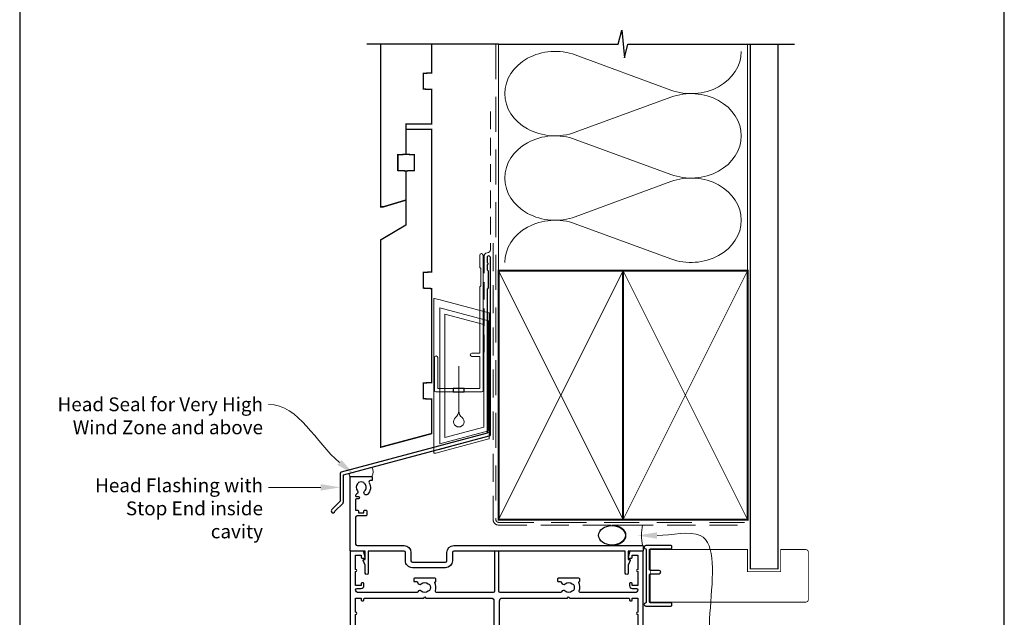
# Model space of a CAD drawing. Units: millimetres. Extents: x 23 to 1863, y -1004 to 568.
# Drawn here: x 23 to 379, y 187 to 403 of the extents above; entities that cross this region are included whole.
import ezdxf

# ---------------------------------------------------------------- set-up
doc = ezdxf.new("R2010")
doc.units = ezdxf.units.MM
doc.header["$MEASUREMENT"] = 0
doc.linetypes.add('DASHED', pattern=[19.049999999999997, 12.7, -6.35])
doc.layers.get('Defpoints').update_dxf_attribs({"color": 1})
doc.layers.add('APL Joinery', color=2, linetype='Continuous')
doc.styles.add('General notes', font='arial.ttf', dxfattribs={"height": 3.5})

# ---------------------------------------------------------------- blocks, each defined once
blk = doc.blocks.new('sealant')
at = {"layer": 'APL Joinery', "color": 9, "lineweight": 20}
blk.add_lwpolyline([(-10.45984990004368, -7), (0, -7, -0.1068061593530725), (0, 0), (-10.45984990004368, 0)], format="xyb", dxfattribs=at)
at = {"layer": 'APL Joinery', "color": 9, "lineweight": 20, "extrusion": (0, 0, -1)}
blk.add_ellipse((-10.45984990004368, -3.5), major_axis=(4.773875349063309, 6.177307532319916e-14), ratio=0.7331569729165103, start_param=-1.570796326794887, end_param=1.570796326794906, dxfattribs=at)
at = {"layer": 'APL Joinery', "color": 7, "lineweight": 25}
blk.add_ellipse((-10.45984990004368, -3.500000000000199), major_axis=(-4.563137715513591, 3.552713678800501e-14), ratio=0.7286652753643074, dxfattribs=at)
blk = doc.blocks.new('drop1')
at = {"layer": 'APL Joinery', "color": 8, "linetype": 'DASHED', "lineweight": 9, "ltscale": 20}
blk.add_lwpolyline([(1.084178711607819e-05, -8.089804658571211), (-1.084178711607819e-05, 8.089804658571211)], dxfattribs=at)
at = {"layer": 'APL Joinery', "color": 2, "lineweight": 25}
blk.add_lwpolyline([(-2, -1.200000000000728), (2, -1.200000000000728), (2, 0), (-2, 0)], close=True, dxfattribs=at)
at = {"layer": 'APL Joinery', "color": 8, "linetype": 'Continuous', "lineweight": 9, "ltscale": 0.2}
blk.add_lwpolyline([(-2.584035428299103e-06, -8.101934976573375, -0.2322167482194448), (-1.174939544554036, -10.47087173113277, 2.918303414082896), (1.166624409314863, -10.46439813741699, -0.2321533121660029), (1.084178711607819e-05, -8.089804658571211)], format="xyb", dxfattribs=at)
blk = doc.blocks.new('A$C2B462F2B')
at = {"layer": 'APL Joinery', "color": 8, "lineweight": 0}
for p, q in [((0.7791261734257091, 48.7946367486617), (0.7791261734257091, -7.070696213634278)), ((3.030889982497854, 48.36759582196979), (1.472637635742274, 48.7851282798878)), ((20.63088998249822, 43.65169003518204), (3.030889982497854, 48.36759582196979)), ((20.77912617347772, -1.734564334883743), (20.77912617347772, 43.45850486992404)), ((1.472637635645981, -7.061187744872711), (20.63088998249822, -1.927749500142113))]:
    blk.add_line(p, q, dxfattribs=at)
at = {"layer": 'APL Joinery', "color": 250, "lineweight": 0}
for p, q in [((2.979126173477368, -3.762334674876115), (2.979126173477368, 45.48627520991604)), ((2.979126173477368, 45.48627520991604), (20.57912617347773, 40.7703694231283)), ((4.747533368875509, -1.454118926047954), (4.747533368875509, 43.17805946108788)), ((4.747533368875509, 43.17805946108788), (18.81071897807959, 39.40984023409274)), ((18.81071897807959, 39.40984023409274), (18.81071897807959, 2.314100300947189)), ((20.57912617347773, 40.7703694231283), (20.57912617347773, 0.9535711119116286)), ((20.57912617347773, 0.9535711119116286), (2.979126173477368, -3.762334674876115)), ((2.979126173477368, -4.286740186659358), (20.57912617347773, 0.4291656001283854)), ((18.81071897807959, 2.314100300947189), (4.747533368875509, -1.454118926047954)), ((2.979126173477368, -5.711844129266069), (20.57912617347773, -0.9959383424780981))]:
    blk.add_line(p, q, dxfattribs=at)
at = {"layer": 'APL Joinery', "color": 8, "lineweight": 0}
for centre, radius, start, end in [((20.57912617347773, 43.45850486992404), 0.1999999999999874, 0, 75.00000000000556), ((20.57912617347773, -1.73456433488434), 0.1999999999999744, 284.9999999999944, 0)]:
    blk.add_arc(centre, radius, start, end, dxfattribs=at)
at = {"layer": 'APL Joinery', "color": 8, "lineweight": 0, "extrusion": (0, 0, -1)}
for centre, major_axis, ratio, start_param, end_param in [((1.593539305927322, 48.54567753891538), (-0.8121809395352102, 0.2634266792565541), 0.2287418624135898, 6.209129746090718, 7.63092281795515), ((1.59353930564447, -6.821737003961402), (-0.8121809395352102, -0.2634266792565541), 0.2287418624135741, 4.935447796280362, 6.357240868205495)]:
    blk.add_ellipse(centre, major_axis=major_axis, ratio=ratio, start_param=start_param, end_param=end_param, dxfattribs=at)

msp = doc.modelspace()

# ---------------------------------------------------------------- linework, layer by layer
at = {"layer": 'APL Joinery', "color": 250, "lineweight": 5}
for p, q in [((224.085797977855, 390.191350072655), (258.6268661805357, 377.4898266179238)), ((258.6268661805357, 374.9252260180238), (224.085797977855, 362.2236911164571)), ((224.085797977855, 359.6590824073296), (258.6268661805357, 346.9575589525984)), ((258.6268661805357, 344.3929583526985), (224.085797977855, 331.6914234511318)), ((224.085797977855, 329.1268285746592), (258.6268661805357, 316.425305119928))]:
    msp.add_line(p, q, dxfattribs=at)
at = {"layer": 'APL Joinery', "color": 9, "ltscale": 0.7}
for points in [[(196.3598457858857, 394.1351175013427), (239.6098457858857, 394.1351175013427), (240.8598457858857, 399.1351175013427), (241.8598457858857, 389.1351175013427), (243.1098457858857, 394.1351175013425), (286.3598457858857, 394.1351175013425)], [(286.3598457858857, 394.1351175013427), (303.3598457858855, 394.1351175013427)]]:
    msp.add_lwpolyline(points, dxfattribs=at)
at = {"layer": 'APL Joinery', "color": 9}
msp.add_lwpolyline([(196.3598457858857, 394.1351175013427), (148.6598457858385, 394.1351175013427)], dxfattribs=at)
at = {"layer": 'APL Joinery', "color": 7, "lineweight": 30, "const_width": 0.5}
msp.add_lwpolyline([(153.6598457858385, 394.1351175013428), (153.6598457858385, 335.2522159109258), (154.6598457858389, 335.2522159109258), (162.9098457858385, 337.7307459409137), (162.9098457858389, 348.2522159109258), (159.9098457858385, 348.409439248775), (159.9098457858385, 354.0949925730765), (162.9098457858389, 354.2522159109258), (162.9098457858389, 365.2522159109258), (172.1598457858385, 365.2522159109258), (172.1598457858385, 377.7015605657384), (169.1598457858385, 377.8587839035872), (169.1598457858385, 383.5443372278896), (172.1598457858385, 383.701560565738), (172.1598457858385, 394.1351175013427)], dxfattribs=at)
at = {"layer": 'APL Joinery', "color": 8, "linetype": 'DASHED', "lineweight": 5}
msp.add_lwpolyline([(195.3598457858857, 394.1351175013427), (195.3598457858857, 222.1429865078575, 0.4142135623730951), (196.3598457858857, 221.1429865078575), (286.3598457858857, 221.1429865078575)], format="xyb", dxfattribs=at)
at = {"layer": 'APL Joinery', "color": 250, "lineweight": 13}
for points in [[(196.3598457858857, 312.1429865078578), (196.3598457858857, 394.1351175013427)], [(286.3598457858857, 312.1429865078575), (286.3598457858857, 394.1351175013427)]]:
    msp.add_lwpolyline(points, dxfattribs=at)
at = {"layer": 'APL Joinery', "color": 7, "lineweight": 25}
for points, const_width in [([(297.3598457858857, 394.1400814493658), (297.3598457858857, 204.2914048418224), (287.3598457858857, 204.2914048418224), (287.3598457858857, 394.1400814493658)], 0.4), ([(286.3598457858857, 192.2910627194289), (251.2104918143554, 192.2910627194289), (251.2104918143554, 211.2910627194289), (286.3598457858857, 211.2910627194289)], 0.3)]:
    msp.add_lwpolyline(points, dxfattribs=dict(at, const_width=const_width))
at = {"layer": 'APL Joinery', "color": 7, "linetype": 'DASHED', "lineweight": 13, "ltscale": 0.5}
msp.add_lwpolyline([(193.359845785901, 369.7082005738708), (193.3598457858901, 319.7082005738708, -0.3394542588633536), (192.6186648309961, 318.7422747475799), (191.9010267407942, 318.5499842008545, 0.339454258863375), (191.159845785893, 317.5840583745672), (191.1598457858882, 282.514026471937)], format="xyb", dxfattribs=at)
at = {"layer": 'APL Joinery', "color": 7, "lineweight": 30, "const_width": 0.5}
msp.add_lwpolyline([(153.6598457858385, 248.29515585095), (172.1598457858385, 253.2522159109258), (172.1598457858385, 265.7015605657384), (169.1598457858385, 265.8587839035872), (169.1598457858385, 271.5443372278896), (172.1598457858385, 271.701560565738), (172.1598457858385, 305.7016978420597), (169.1598457858385, 305.858921179909), (169.1598457858385, 311.5444745042109), (172.1598457858385, 311.7016978420597), (172.1598457858385, 363.2522159109258), (162.9098457858389, 363.2522159109258), (162.9098457858389, 354.2522159109258), (165.9098457858389, 354.0949925730765), (165.9098457858389, 348.409439248775), (162.9098457858389, 348.2522159109258), (162.9098457858389, 328.7522159109258), (153.6598457858385, 323.2522159109258)], close=True, dxfattribs=at)
at = {"layer": 'APL Joinery', "color": 7, "linetype": 'DASHED', "lineweight": 13, "ltscale": 0.8}
msp.add_lwpolyline([(194.3598457858857, 322.1429865078575), (194.3598457858857, 222.1429865078575, 0.4142135623730951), (196.3598457858857, 220.1429865078575), (285.9135102896212, 220.1429865078576)], format="xyb", dxfattribs=at)
at = {"layer": 'APL Joinery', "color": 2, "lineweight": 25}
for points in [[(193.3598457858937, 252.8976899659264), (193.3598457858938, 316.9140264719369, 1.000000000000012), (192.1598457858936, 316.9140264719368), (192.1598457858936, 315.1140264719369), (192.5598457858936, 314.714026471937), (192.1598457858937, 314.314026471937), (192.1598457858937, 312.5140264719369), (192.5598457858937, 312.1140264719369), (192.5598457858938, 305.9140264719369), (192.1598457858937, 305.5140264719369), (192.1598457858937, 253.4348188575117), (139.4045158174437, 239.299070796028, 0.3394542588633768), (139.0339253399949, 238.8161078828835), (139.0339253399951, 228.7789298063127), (135.9912846528757, 225.7362891191933, 1.488371740198618), (137.1862229518132, 225.2341711432833), (140.0874787305881, 228.1354269220581, 0.1989123673796619), (140.2339253399949, 228.4889803126514), (140.2339253399949, 238.2789789912983), (192.989255308445, 252.4147270527819, 0.3394542588633747)], [(145.2760949735193, 232.5131727278547, -0.5246917004122231), (144.9819565789321, 231.314455830501, 0.311264103520188), (144.6598529612192, 230.8471733921741), (144.6598529612192, 230.6806157362024, 0.414213562373095), (144.9098529612192, 230.4306157362133), (145.6598529612192, 230.4306157362133, -0.9999999999999999), (145.6598529612192, 229.6306157361994), (144.9098529612192, 229.6306157361994, 0.414213562373095), (144.6598529612192, 229.3806157361994), (144.6598529612192, 225.5306157362191), (145.4598529612221, 225.5306157362191, -0.414213562373095), (145.6598529612192, 225.3306157362147), (145.6598529612192, 224.5306157362191), (147.6598529612192, 224.5306157362191), (147.6598529612192, 225.2806157362191, -0.414213562373095), (147.9098529612192, 225.5306157362191), (148.4098529612192, 225.5306157362191, -0.414213562373095), (148.6598529612192, 225.2806157362191), (148.6598529612192, 223.7806157362191, -0.414213562373095), (148.4098529612192, 223.5306157362191), (145.1598529612192, 223.5306157362191, 0.414213562373095), (144.6598529612192, 223.0306157362191), (144.6598529612192, 213.2410627194275, 0.414213562373095), (145.1598529612192, 212.7410627194275), (162.1598529612046, 212.7410627194348, -0.414213562373095), (164.6598529612046, 210.2410627194348), (164.6598529612192, 207.2410627194348, 0.414213562373095), (165.1598529612046, 206.7410627194348), (177.1598529612192, 206.7410627194275, 0.414213562373095), (177.6598529612192, 207.2410627194275), (177.6598529612192, 210.2410627194275, -0.414213562373095), (180.1598529612192, 212.7410627194275), (248.4098529612192, 212.7410627194275, -0.414213562373095), (248.6598529612192, 212.4910627194275), (248.6598529612192, 210.9910627194275, -0.414213562373095), (248.4098529612192, 210.7410627194275), (243.4098529612192, 210.7410627194275, 0.414213562373095), (243.1598529612192, 210.4910627194275), (243.1598529612192, 207.7410627194275), (243.6598529612192, 207.7410627194275, -0.5338017280246368), (243.8910334956117, 207.3959020105738), (243.1598529612192, 205.6195942387874), (243.1598529612192, 202.7455148747484, -0.9999999999999999), (242.1598529612192, 202.7455148747484), (242.1598529612192, 210.4910627194275, 0.414213562373095), (241.9098529612192, 210.7410627194275), (180.1598529612192, 210.7410627194348, 0.414213562373095), (179.6598529612192, 210.2410627194348), (179.6598529612192, 207.2410627194275, -0.414213562373095), (177.1598529612192, 204.7410627194275), (165.1598529612046, 204.7410627194275, -0.414213562373095), (162.6598529612192, 207.2410627194275), (162.6598529612192, 210.2410627194275, 0.414213562373095), (162.1598529612192, 210.7410627194275), (149.4098529612192, 210.7410627194275, 0.414213562373095), (149.1598529612192, 210.4910627194275), (149.1598529612192, 202.7455148747484, -0.9999999999999999), (148.1598529612192, 202.7455148747484), (148.1598529612192, 205.6195942387874), (147.4286724268122, 207.3959020105738, -0.53380172802463), (147.6598529612192, 207.7410627194275), (148.1598529612192, 207.7410627194275), (148.1598529612192, 210.4910627194275, 0.414213562373095), (147.9098529612192, 210.7410627194275), (142.9098529612192, 210.7410627194275, -0.414213562373095), (142.6598529612192, 210.9910627194275), (142.6598529612192, 237.4910627194275, -0.414213562373095), (142.9098529612192, 237.7410627194275), (150.4098529612192, 237.7410627194275, -0.414213562373095), (150.6598529612192, 237.4910627194275), (150.6598529612192, 236.4910627194275, -0.414213562373095), (150.4098529612192, 236.2410627194275), (149.9496097911714, 236.2410627194275, 0.584923139562115), (149.5223686444323, 235.4813224596854, -0.3589993750619788), (148.914660538222, 231.2634948009925, -0.9999999999958548), (147.9050452052715, 232.3728535704011, 0.4390496178058307), (147.9187035410677, 235.0967157788562, -0.1432248589152383), (147.6598530294386, 235.530615698104, 0.2638204180173673), (145.6373381961702, 235.517847330784, -0.1432248589117884), (145.3839866181615, 235.0807138212238, 0.4039324889489647)]]:
    msp.add_lwpolyline(points, format="xyb", close=True, dxfattribs=at)
at = {"layer": 'APL Joinery', "color": 2, "lineweight": 20}
msp.add_lwpolyline([(173.1598457858385, 280.7235167258076, -0.9999999999999999), (174.3598457858355, 280.7235167258076), (174.3598457858355, 269.5223361685238), (189.5398909339314, 269.5223361685238), (189.5398909339314, 281.1784773447324), (186.6910185162309, 281.1784773447324, -0.9999999999999999), (186.6910185162309, 282.3784773447295), (189.5398909339314, 282.3784773447295), (189.5398909339314, 306.3223361685262), (189.9398909339401, 306.7223361685277), (189.9398909339401, 312.9223361685248), (189.5398909339314, 313.3223361685262), (189.5398909339314, 317.7223361685277, -0.9999999999999999), (190.739890933943, 317.7223361685277), (190.739890933943, 268.8223361685267, -0.4142135623730284), (190.239890933943, 268.3223361685267), (173.6598457858385, 268.3223361685267, -0.4142135623728952), (173.1598457858385, 268.8223361685267)], format="xyb", close=True, dxfattribs=at)
at = {"layer": 'APL Joinery', "color": 7, "lineweight": 35, "const_width": 0.7}
for points in [[(196.3598457858857, 222.1429865078575), (196.3598457858857, 312.1429865078575), (241.3598457858857, 312.1429865078575), (241.3598457858857, 222.1429865078575)], [(241.35983861054, 222.1429865078575), (241.35983861054, 312.1429865078575), (286.35983861054, 312.1429865078575), (286.35983861054, 222.1429865078575)], [(241.3598457858857, 222.1429865078575), (241.3598457858857, 312.1429865078575), (286.3598457858857, 312.1429865078575), (286.3598457858857, 222.1429865078575)]]:
    msp.add_lwpolyline(points, close=True, dxfattribs=at)
at = {"layer": 'APL Joinery', "color": 250, "lineweight": 5}
for points in [[(196.3598457858857, 222.1429865078575), (241.3598457858857, 312.1429865078575)], [(196.3598457858857, 312.1429865078575), (241.3598457858857, 222.1429865078575)], [(241.35983861054, 222.1429865078575), (286.35983861054, 312.1429865078575)], [(241.35983861054, 312.1429865078575), (286.35983861054, 222.1429865078575)], [(241.3598457858857, 222.1429865078575), (286.3598457858857, 312.1429865078575)], [(241.3598457858857, 312.1429865078575), (286.3598457858857, 222.1429865078575)]]:
    msp.add_lwpolyline(points, dxfattribs=at)
at = {"layer": 'APL Joinery', "color": 7, "lineweight": -2, "const_width": 0.7}
msp.add_lwpolyline([(241.3598529612314, 222.1429865078575), (241.3598529612314, 312.1429865078575), (241.3598457858857, 312.1429865078575), (241.3598457858857, 222.1429865078575)], close=True, dxfattribs=at)
at = {"layer": 'APL Joinery', "color": 250}
for points in [[(241.3598529612314, 222.1429865078575), (241.3598457858857, 312.1429865078575)], [(241.3598457858857, 222.1429865078575), (241.3598529612314, 312.1429865078575)]]:
    msp.add_lwpolyline(points, dxfattribs=at)
at = {"layer": 'APL Joinery', "color": 7, "lineweight": 15}
msp.add_lwpolyline([(142.7599925072057, 237.7410627192977, -0.6663720190558575), (142.7599925072057, 238.9558366487792), (150.5597134151592, 241.0457655672535, -0.2692580632950197), (150.5597134151592, 237.7410627192977)], format="xyb", close=True, dxfattribs=at)
at = {"layer": 'APL Joinery', "color": 2, "lineweight": 25}
for points in [[(248.6598529612201, 165.9910627194152), (248.6598529612194, 210.5410627194154, 0.4142135623731054), (248.4598529612194, 210.7410627194152), (244.1375830930765, 210.7410627194152, 0.3394542588634029), (243.654620179932, 210.3704722419664), (243.168371504647, 208.5557674806908, 0.4931454260312739), (243.4098529612193, 208.2410627194152), (244.4098529612193, 208.2410627194152, 0.414213562373095), (244.6598529612193, 208.4910627194152), (244.6598529612193, 209.2410627194152), (246.6598529612193, 209.2410627194152), (246.6598529612193, 204.1410627194152, 0.9999999999999999), (246.6598529612193, 203.3410627194155), (246.6598529612193, 198.2410627194152), (244.6598529612193, 198.2410627194152), (244.6598529612193, 198.9910627194152, 0.414213562373095), (244.4098529612193, 199.2410627194152), (243.9098529612193, 199.2410627194152, 0.414213562373095), (243.6598529612193, 198.9910627194152), (243.6598529612193, 198.2410627194152, 0.414213562373095), (244.6598529612193, 197.2410627194152), (246.1598529612202, 197.2410627194152, -0.414213562373095), (246.6598529612202, 196.7410627194152, -0.414213562373095), (245.6598529612202, 195.7410627194152), (226.0049651577083, 195.7410627194152, -0.5054633634288972), (225.5274803009529, 196.3894143677721, 0.1886899672224732), (225.3158612165689, 199.3335045798993, -0.4674336148818816), (225.4756968498603, 199.6822360644111, 0.3381387455418662), (225.6598529612174, 199.9234094093902), (225.6598529612174, 200.6910627194323, 0.414213562373095), (225.4098529612174, 200.9410627194323), (217.9098529612174, 200.9410627194323, 0.414213562373095), (217.6598529612174, 200.6910627194323), (217.6598529612174, 199.9410627194323, 0.414213562373095), (217.9098529612174, 199.6910627194323), (218.6082254991568, 199.6910627194323, -0.3563939586940901), (219.0981234477139, 199.29106271943, 0.5955450400375715), (220.3599557332698, 198.9074088732718, -0.403932488947799), (222.9295978434895, 198.9365172648918, 0.1432248589117351), (223.3796133343878, 198.7068244586872, -0.2959768337489205), (223.379613334383, 196.4753009801709, 0.1432248589113568), (222.9295978434629, 196.2456081739735, -0.4039324889475198), (220.3599557332359, 196.2747165655907, 0.5264686506372211), (219.1455840163447, 196.0410627194267, -0.2982166267054693), (218.6873264468441, 195.7410627194152), (196.9098529612193, 195.7410627194152, -0.414213562373095), (196.4098529612193, 196.2410627194152), (196.4098529612193, 210.4910627194152, 0.414213562373095), (196.1598529612193, 210.7410627194152), (195.1598529612193, 210.7410627194152, 0.414213562373095), (194.9098529612193, 210.4910627194152), (194.9098529612193, 196.2410627194152, -0.414213562373095), (194.4098529612193, 195.7410627194152), (174.0049651577303, 195.7410627194152, -0.5054633634290352), (173.5274803009757, 196.3894143677721, 0.1886899672224732), (173.3158612165908, 199.3335045798993, -0.4674336148818637), (173.4756968498821, 199.6822360644112, 0.3381387455418686), (173.6598529612392, 199.9234094093902), (173.6598529612392, 200.6910627194323, 0.414213562373095), (173.4098529612392, 200.9410627194323), (165.9098529612392, 200.9410627194323, 0.414213562373095), (165.6598529612392, 200.6910627194323), (165.6598529612392, 199.9410627194323, 0.414213562373095), (165.9098529612392, 199.6910627194323), (166.6082254991786, 199.6910627194323, -0.3563939586940881), (167.0981234477358, 199.29106271943, 0.5955450400375728), (168.3599557332917, 198.9074088732718, -0.403932488947799), (170.9295978435122, 198.9365172648918, 0.1432248589117349), (171.3796133344097, 198.7068244586872, -0.2959768337489213), (171.3796133344057, 196.4753009801709, 0.1432248589113565), (170.9295978434848, 196.2456081739735, -0.4039324889475199), (168.3599557332587, 196.2747165655907, 0.5264686506372209), (167.1455840163665, 196.0410627194267, -0.2982166267054698), (166.6873264468658, 195.7410627194152), (145.6598529612192, 195.7410627194152, -0.414213562373095), (144.6598529612192, 196.7410627194152, -0.414213562373095), (145.1598529612192, 197.2410627194152), (146.6598529612192, 197.2410627194152, 0.414213562373095), (147.6598529612192, 198.2410627194152), (147.6598529612192, 198.9910627194152, 0.414213562373095), (147.4098529612192, 199.2410627194152), (146.9098529612192, 199.2410627194152, 0.414213562373095), (146.6598529612192, 198.9910627194152), (146.6598529612192, 198.2410627194152), (144.6598529612192, 198.2410627194152), (144.6598529612192, 203.3410627194152, 0.9999999999999999), (144.6598529612192, 204.1410627194157), (144.6598529612192, 209.2410627194152), (146.6598529612192, 209.2410627194152), (146.6598529612192, 208.4910627194152, 0.414213562373095), (146.9098529612192, 208.2410627194152), (147.9098529612192, 208.2410627194152, 0.4931454260312745), (148.1513344177919, 208.5557674806908), (147.6650857425074, 210.3704722419664, 0.3394542588634027), (147.1821228293629, 210.7410627194152), (142.8598529612199, 210.7410627194154, 0.4142135623730976), (142.6598529612192, 210.5410627194154), (142.6598529612192, 165.9910627194152, 0.414213562373095)], [(144.6598529612192, 182.7410627194152), (144.6598529612192, 187.8410627194152, 0.9999999999999999), (144.6598529612192, 188.6410627194157), (144.6598529612192, 193.7410627194152), (146.6598529612192, 193.7410627194152), (146.6598529612192, 192.9910627194152, 0.414213562373095), (146.9098529612192, 192.7410627194152), (147.4098529612192, 192.7410627194152, 0.414213562373095), (147.6598529612192, 192.9910627194152), (147.6598529612192, 193.4910627194152, -0.414213562373095), (147.9098529612192, 193.7410627194152), (169.2598529612392, 193.7410627194152), (169.6598529612392, 194.1410627194148), (170.0598529612392, 193.7410627194152), (193.6598529612193, 193.7410627194152, -0.414213562373095), (194.6598529612193, 192.7410627194152), (194.6598529612193, 178.9410627194141, -0.414213562373095)], [(196.6598529612193, 178.9410627194141), (196.6598529612193, 192.7410627194152, -0.414213562373095), (197.6598529612193, 193.7410627194152), (221.2598529612174, 193.7410627194153), (221.6598529612174, 194.1410627194149), (222.0598529612175, 193.7410627194152), (243.4098529612193, 193.7410627194152, -0.414213562373095), (243.6598529612193, 193.4910627194152), (243.6598529612193, 192.9910627194152, 0.414213562373095), (243.9098529612193, 192.7410627194152), (244.4098529612193, 192.7410627194152, 0.414213562373095), (244.6598529612193, 192.9910627194152), (244.6598529612193, 193.7410627194152), (246.6598529612193, 193.7410627194152), (246.6598529612193, 188.6410627194152, 0.9999999999999999), (246.6598529612193, 187.8410627194155), (246.6598529612193, 182.7410627194152)]]:
    msp.add_lwpolyline(points, format="xyb", dxfattribs=at)
at = {"layer": 'APL Joinery'}
msp.add_lwpolyline([(249.7598512039373, 211.2925345820038), (249.7598512039373, 192.2895908568514, -0.3970778019314863), (249.5245570862903, 192.0400237576091, 0.970995930542398), (249.5598512039373, 190.8410627194277), (258.7098512039374, 190.8410627194277, 0.414213562373095), (258.9598512039374, 191.0910627194277), (258.9598512039374, 191.7910627194276, 0.414213562373095), (258.7098512039374, 192.0410627194276), (251.2098512039374, 192.0410627194276, -0.414213562373095), (250.9598512039374, 192.2910627194276), (250.9598512039374, 202.2910627194276, -0.414213562373095), (251.2098512039374, 202.5410627194276), (254.3598512039372, 202.5410627194276, 0.9999999999999999), (254.3598512039372, 203.7410627194276), (251.2098512039374, 203.7410627194276, -0.414213562373095), (250.9598512039374, 203.9910627194276), (250.9598512039374, 211.2910627194276, -0.414213562373095), (251.2098512039374, 211.5410627194276), (258.7098512039374, 211.5410627194276, 0.414213562373095), (258.9598512039374, 211.7910627194276), (258.9598512039374, 212.4910627194276, 0.414213562373095), (258.7098512039374, 212.7410627194276), (249.5598512039373, 212.7410627194276, 0.9709959305423982), (249.5245570862903, 211.5421016812461, -0.3970778019315357)], format="xyb", close=True, dxfattribs=at)
at = {"layer": 'APL Joinery', "color": 7, "lineweight": 25, "const_width": 0.3}
msp.add_lwpolyline([(274.9503236789033, 211.2910627192991), (286.3598457858857, 211.2910627192991), (286.3598457858857, 203.2910627192991), (298.3598457858857, 203.2910627192991), (298.3598457858857, 211.2910627192991), (307.3598457858857, 211.2910627192991, -0.4142135623730955), (308.3598457858857, 210.2910627192991), (308.3598457858857, 193.2910627192991, -0.414213562373095), (307.3598457858857, 192.2910627192991), (274.9503236789033, 192.2910627192991)], format="xyb", dxfattribs=at)
at = {"layer": 'APL Joinery', "color": 250, "lineweight": 5}
for centre, major_axis, ratio, start_param, end_param in [((216.791762783218, 376.2075040023714), (18.18191699733185, 5.359687681653668e-14), 0.8396324958161576, 1.158002565562929, 3.141592391340665), ((216.791762783218, 345.675236337046), (18.18191699733185, 5.150517899109527e-15), 0.8396324958161576, 1.158002565562932, 3.141592391340668), ((216.791762783218, 315.1429825043757), (-18.18191699733184, 9.187714475561788e-15), 0.839632495816157, 4.299595219152725, 6.28318504493046)]:
    msp.add_ellipse(centre, major_axis=major_axis, ratio=ratio, start_param=start_param, end_param=end_param, dxfattribs=at)
at = {"layer": 'APL Joinery', "color": 250, "lineweight": 5, "extrusion": (0, 0, -1)}
for centre, major_axis, ratio, start_param, end_param in [((265.920894558596, 391.4736475108905), (-18.18191699733184, 4.148528708717988e-14), 0.8396324958161582, 3.141592653589791, 5.125182398197492), ((216.791762783218, 376.207512009429), (-18.18191699733185, 1.726210762846632e-14), 0.8396324958161576, 4.299595219152724, 6.283185044930461), ((265.9208877420177, 360.9413936782199), (18.18191699733184, 9.187714475561788e-15), 0.8396324958161582, 4.299596206795183, 6.283185307179586), ((265.920894558596, 360.9413798455652), (-18.18191699733184, 1.322491105201405e-14), 0.8396324958161581, 3.141592653589792, 5.125182398197492), ((216.791762783218, 345.6752443441037), (-18.18191699733185, 3.744809051072763e-14), 0.839632495816158, 4.299595219152724, 6.283185044930459), ((265.9208877420177, 330.4091260128945), (18.18191699733184, 9.187714475561788e-15), 0.8396324958161582, 4.299596206795183, 6.283185307179586), ((265.920894558596, 330.4091260128947), (-18.18191699733184, 4.148528708717986e-14), 0.8396324958161581, 3.141592653589791, 5.125182398197492)]:
    msp.add_ellipse(centre, major_axis=major_axis, ratio=ratio, start_param=start_param, end_param=end_param, dxfattribs=at)
at = {"layer": 'APL Joinery', "color": 0, "linetype": 'ByBlock', "lineweight": 13, "start_tangent": (1, 0), "end_tangent": (1, 0)}
msp.add_spline([(253.667963296798, 216.3850548894234), (269.2706810518912, 216.3850548894234), (280.0114642794069, 168.6261272870732)], degree=3, dxfattribs=at)
at = {"layer": 'APL Joinery', "color": 7, "lineweight": 5}
for points in [[(139.5468266190848, 243.7164218638606), (144.2259588957604, 238.3809900867236), (138.0693423819958, 241.9104637321206)], [(132.033925339995, 234.9641855112646), (139.033925339995, 233.7975188445981), (132.033925339995, 232.6308521779312)]]:
    msp.add_solid(points, dxfattribs=at)
at = {"layer": 'APL Joinery', "color": 0}
msp.add_solid([(253.667963296798, 215.2183882227567), (246.667963296798, 216.3850548894234), (253.667963296798, 217.55172155609)], dxfattribs=at)
at = {"layer": 'Defpoints', "color": 8}
msp.add_lwpolyline([(23.19000000000005, 19.30270446324562), (379.1900000000001, 19.30270446324562), (379.1900000000001, 499.5844011615753), (23.19000000000005, 499.5844011615753)], close=True, dxfattribs=at)

# ---------------------------------------------------------------- block references
at = {"layer": 'APL Joinery'}
for name, p in [('A$C2B462F2B', (172.1598457858385, 253.2522159109258)), ('drop1', (181.9498683598835, 269.5223361685238))]:
    msp.add_blockref(name, p, dxfattribs=at)
at = {"layer": 'APL Joinery', "color": 8, "xscale": 1.057417684074578, "yscale": 1.057417684074578, "zscale": 1.057417684074578}
msp.add_blockref('sealant', (248.4098529612192, 220.1429865078576), dxfattribs=at)

# ---------------------------------------------------------------- next in the draw order: texts
at = {"layer": 'APL Joinery', "color": 3, "lineweight": 5, "char_height": 5, "attachment_point": 3, "style": 'General notes', "bg_fill": 3, "box_fill_scale": 1.5, "bg_fill_color": 9, "bg_fill_transparency": 0}
for s, insert, width in [('{\\C7;Head Seal for Very High Wind Zone and above}', (111.1588343616109, 266.3384465390041), 77.83871030566934), ('{\\C7;Head Flashing with Stop End inside cavity}', (111.1588343616109, 237.032512023315), 69.9675812952562)]:
    msp.add_mtext(s, dxfattribs=dict(at, insert=insert, width=width))

# ---------------------------------------------------------------- next in the draw order: linework, layer by layer
at = {"layer": 'APL Joinery', "color": 7, "linetype": 'ByBlock', "lineweight": 13, "end_tangent": (-1, 0)}
for points, start_tangent in [([(138.8080845005403, 242.8134427979906), (113.1588343616109, 263.7975188445974)], (-0.7739820564600172, 0.6332075301810005)), ([(132.033925339995, 233.7975188445979), (113.1588343616109, 233.7975188445974)], (-0.9999999999999999, -2.710401609895024e-14))]:
    msp.add_spline(points, degree=3, dxfattribs=dict(at, start_tangent=start_tangent))

doc.saveas('drawing.dxf')
